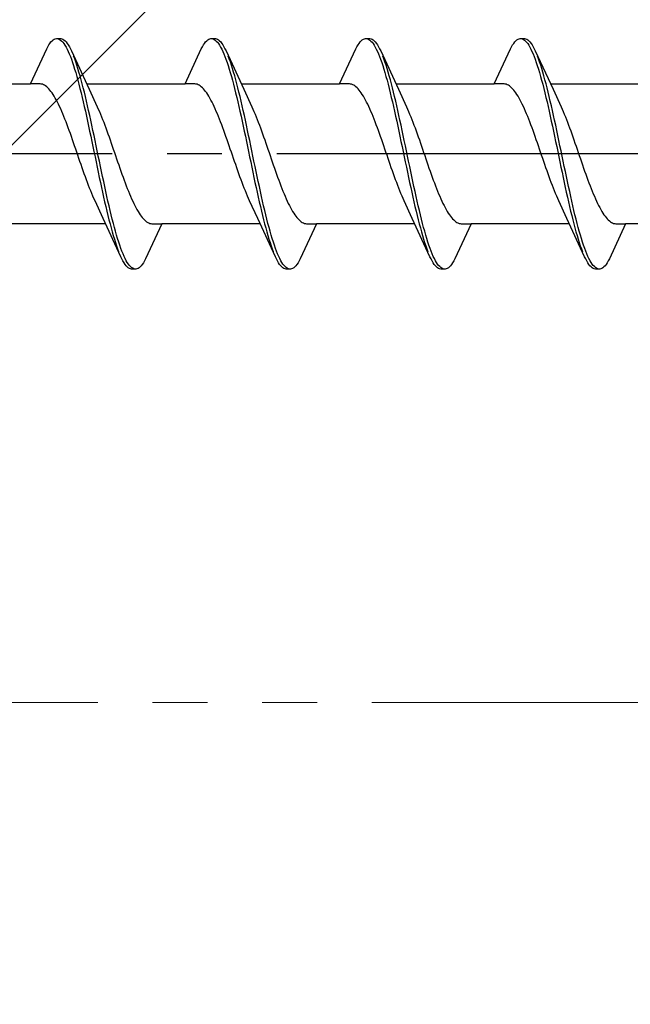
# Model space of a CAD drawing. Extents: x 105 to 1155, y 126 to 1689.
# Drawn here: x 673 to 684, y 1187 to 1205 of the extents above; entities that cross this region are included whole.
import ezdxf

# ---------------------------------------------------------------- set-up
doc = ezdxf.new("R2010")
doc.units = 0
doc.linetypes.add('YCENTER_1', pattern=[13, 10, -1, 1, -1])
doc.linetypes.add('YDIVIDE_1', pattern=[15, 10, -1, 1, -1, 1, -1])
for name, color, linetype, lineweight in [('YKK_12', 2, 'CONTINUOUS', 13), ('YKK_13', 4, 'CONTINUOUS', 30), ('YSS_K', 3, 'CONTINUOUS', 13)]:
    doc.layers.add(name, color=color, linetype=linetype, lineweight=lineweight)

msp = doc.modelspace()

# ---------------------------------------------------------------- linework, layer by layer
at = {"layer": 'YKK_12', "color": 1, "linetype": 'YDIVIDE_1', "true_color": 0xff0000}
msp.add_line((619.739, 1192.765), (783.143, 1192.765), dxfattribs=at)
at = {"layer": 'YKK_13', "linetype": 'ByBlock', "lineweight": -2, "ltscale": 3}
for p, q in [((673.905, 1204.824), (673.924, 1204.841)), ((673.924, 1204.841), (673.944, 1204.853)), ((673.944, 1204.853), (673.963, 1204.861)), ((673.963, 1204.861), (673.983, 1204.865)), ((673.983, 1204.865), (674.063, 1204.865)), ((674.022, 1204.86), (674.042, 1204.851)), ((674.042, 1204.851), (674.061, 1204.839)), ((674.061, 1204.839), (674.081, 1204.821)), ((674.063, 1204.865), (674.083, 1204.861)), ((674.083, 1204.861), (674.102, 1204.853)), ((674.102, 1204.853), (674.122, 1204.841)), ((674.122, 1204.841), (674.141, 1204.824)), ((676.725, 1204.824), (676.744, 1204.841)), ((676.744, 1204.841), (676.764, 1204.853)), ((676.764, 1204.853), (676.783, 1204.861)), ((676.783, 1204.861), (676.803, 1204.865)), ((676.803, 1204.865), (676.883, 1204.865)), ((676.842, 1204.86), (676.862, 1204.851)), ((676.862, 1204.851), (676.881, 1204.839)), ((676.881, 1204.839), (676.901, 1204.821)), ((676.883, 1204.865), (676.903, 1204.861)), ((676.903, 1204.861), (676.922, 1204.853)), ((676.922, 1204.853), (676.942, 1204.841)), ((676.942, 1204.841), (676.961, 1204.824)), ((679.545, 1204.824), (679.564, 1204.841)), ((679.564, 1204.841), (679.584, 1204.853)), ((679.584, 1204.853), (679.603, 1204.861)), ((679.603, 1204.861), (679.623, 1204.865)), ((679.623, 1204.865), (679.703, 1204.865)), ((679.662, 1204.86), (679.682, 1204.851)), ((679.682, 1204.851), (679.701, 1204.839)), ((679.701, 1204.839), (679.721, 1204.821)), ((679.703, 1204.865), (679.723, 1204.861)), ((679.723, 1204.861), (679.742, 1204.853)), ((679.742, 1204.853), (679.762, 1204.841)), ((679.762, 1204.841), (679.781, 1204.824)), ((682.365, 1204.824), (682.384, 1204.841)), ((682.384, 1204.841), (682.404, 1204.853)), ((682.404, 1204.853), (682.423, 1204.861)), ((682.423, 1204.861), (682.443, 1204.865)), ((682.443, 1204.865), (682.523, 1204.865)), ((682.482, 1204.86), (682.502, 1204.851)), ((682.502, 1204.851), (682.521, 1204.839)), ((682.521, 1204.839), (682.541, 1204.821)), ((682.523, 1204.865), (682.543, 1204.861)), ((682.543, 1204.861), (682.562, 1204.853)), ((682.562, 1204.853), (682.582, 1204.841)), ((682.582, 1204.841), (682.601, 1204.824)), ((673.51, 1204.04), (673.807, 1204.68)), ((673.807, 1204.68), (673.826, 1204.717)), ((673.826, 1204.717), (673.846, 1204.75)), ((673.846, 1204.75), (673.866, 1204.779)), ((673.866, 1204.779), (673.885, 1204.804)), ((673.885, 1204.804), (673.905, 1204.824)), ((674.081, 1204.821), (674.101, 1204.8)), ((674.101, 1204.8), (674.12, 1204.775)), ((674.12, 1204.775), (674.14, 1204.745)), ((674.14, 1204.745), (674.159, 1204.712)), ((674.141, 1204.824), (674.161, 1204.804)), ((674.159, 1204.712), (674.179, 1204.675)), ((674.161, 1204.804), (674.181, 1204.779)), ((674.179, 1204.675), (674.198, 1204.633)), ((674.181, 1204.779), (674.2, 1204.75)), ((674.2, 1204.75), (674.22, 1204.717)), ((674.22, 1204.717), (674.239, 1204.68)), ((674.239, 1204.68), (674.259, 1204.64)), ((676.33, 1204.04), (676.627, 1204.68)), ((676.627, 1204.68), (676.646, 1204.717)), ((676.646, 1204.717), (676.666, 1204.75)), ((676.666, 1204.75), (676.686, 1204.779)), ((676.686, 1204.779), (676.705, 1204.804)), ((676.705, 1204.804), (676.725, 1204.824)), ((676.901, 1204.821), (676.921, 1204.8)), ((676.921, 1204.8), (676.94, 1204.775)), ((676.94, 1204.775), (676.96, 1204.745)), ((676.96, 1204.745), (676.979, 1204.712)), ((676.961, 1204.824), (676.981, 1204.804)), ((676.979, 1204.712), (676.999, 1204.675)), ((676.981, 1204.804), (677.001, 1204.779)), ((676.999, 1204.675), (677.018, 1204.633)), ((677.001, 1204.779), (677.02, 1204.75)), ((677.02, 1204.75), (677.04, 1204.717)), ((677.04, 1204.717), (677.059, 1204.68)), ((677.059, 1204.68), (677.079, 1204.64)), ((679.15, 1204.04), (679.447, 1204.68)), ((679.447, 1204.68), (679.466, 1204.717)), ((679.466, 1204.717), (679.486, 1204.75)), ((679.486, 1204.75), (679.506, 1204.779)), ((679.506, 1204.779), (679.525, 1204.804)), ((679.525, 1204.804), (679.545, 1204.824)), ((679.721, 1204.821), (679.741, 1204.8)), ((679.741, 1204.8), (679.76, 1204.775)), ((679.76, 1204.775), (679.78, 1204.745)), ((679.78, 1204.745), (679.799, 1204.712)), ((679.781, 1204.824), (679.801, 1204.804)), ((679.799, 1204.712), (679.819, 1204.675)), ((679.801, 1204.804), (679.821, 1204.779)), ((679.819, 1204.675), (679.838, 1204.633)), ((679.821, 1204.779), (679.84, 1204.75)), ((679.84, 1204.75), (679.86, 1204.717)), ((679.86, 1204.717), (679.879, 1204.68)), ((679.879, 1204.68), (679.899, 1204.64)), ((681.97, 1204.04), (682.267, 1204.68)), ((682.267, 1204.68), (682.286, 1204.717)), ((682.286, 1204.717), (682.306, 1204.75)), ((682.306, 1204.75), (682.326, 1204.779)), ((682.326, 1204.779), (682.345, 1204.804)), ((682.345, 1204.804), (682.365, 1204.824)), ((682.541, 1204.821), (682.561, 1204.8)), ((682.561, 1204.8), (682.58, 1204.775)), ((682.58, 1204.775), (682.6, 1204.745)), ((682.6, 1204.745), (682.619, 1204.712)), ((682.601, 1204.824), (682.621, 1204.804)), ((682.619, 1204.712), (682.639, 1204.675)), ((682.621, 1204.804), (682.641, 1204.779)), ((682.639, 1204.675), (682.658, 1204.633)), ((682.641, 1204.779), (682.66, 1204.75)), ((682.66, 1204.75), (682.68, 1204.717)), ((682.68, 1204.717), (682.699, 1204.68)), ((682.699, 1204.68), (682.719, 1204.64)), ((674.198, 1204.633), (674.218, 1204.588)), ((674.218, 1204.588), (674.238, 1204.54)), ((674.238, 1204.54), (674.257, 1204.488)), ((674.257, 1204.488), (674.277, 1204.432)), ((674.259, 1204.64), (674.582, 1203.941)), ((674.318, 1204.496), (674.298, 1204.547)), ((674.337, 1204.441), (674.318, 1204.496)), ((677.018, 1204.633), (677.038, 1204.588)), ((677.038, 1204.588), (677.058, 1204.54)), ((677.058, 1204.54), (677.077, 1204.488)), ((677.077, 1204.488), (677.097, 1204.432)), ((677.079, 1204.64), (677.402, 1203.941)), ((677.138, 1204.496), (677.118, 1204.547)), ((677.157, 1204.441), (677.138, 1204.496)), ((679.838, 1204.633), (679.858, 1204.588)), ((679.858, 1204.588), (679.878, 1204.54)), ((679.878, 1204.54), (679.897, 1204.488)), ((679.897, 1204.488), (679.917, 1204.432)), ((679.899, 1204.64), (680.222, 1203.941)), ((679.958, 1204.496), (679.938, 1204.547)), ((679.977, 1204.441), (679.958, 1204.496)), ((682.658, 1204.633), (682.678, 1204.588)), ((682.678, 1204.588), (682.698, 1204.54)), ((682.698, 1204.54), (682.717, 1204.488)), ((682.717, 1204.488), (682.737, 1204.432)), ((682.719, 1204.64), (683.042, 1203.941)), ((682.778, 1204.496), (682.758, 1204.547)), ((682.797, 1204.441), (682.778, 1204.496)), ((674.277, 1204.432), (674.296, 1204.373)), ((674.296, 1204.373), (674.316, 1204.311)), ((674.316, 1204.311), (674.336, 1204.245)), ((674.357, 1204.382), (674.337, 1204.441)), ((674.376, 1204.32), (674.357, 1204.382)), ((674.396, 1204.255), (674.376, 1204.32)), ((677.097, 1204.432), (677.116, 1204.373)), ((677.116, 1204.373), (677.136, 1204.311)), ((677.136, 1204.311), (677.156, 1204.245)), ((677.177, 1204.382), (677.157, 1204.441)), ((677.196, 1204.32), (677.177, 1204.382)), ((677.216, 1204.255), (677.196, 1204.32)), ((679.917, 1204.432), (679.936, 1204.373)), ((679.936, 1204.373), (679.956, 1204.311)), ((679.956, 1204.311), (679.976, 1204.245)), ((679.997, 1204.382), (679.977, 1204.441)), ((680.016, 1204.32), (679.997, 1204.382)), ((680.036, 1204.255), (680.016, 1204.32)), ((682.737, 1204.432), (682.756, 1204.373)), ((682.756, 1204.373), (682.776, 1204.311)), ((682.776, 1204.311), (682.796, 1204.245)), ((682.817, 1204.382), (682.797, 1204.441)), ((682.836, 1204.32), (682.817, 1204.382)), ((682.856, 1204.255), (682.836, 1204.32)), ((674.336, 1204.245), (674.355, 1204.177)), ((674.355, 1204.177), (674.375, 1204.106)), ((674.416, 1204.187), (674.396, 1204.255)), ((674.435, 1204.117), (674.416, 1204.187)), ((674.455, 1204.043), (674.435, 1204.117)), ((677.156, 1204.245), (677.175, 1204.177)), ((677.175, 1204.177), (677.195, 1204.106)), ((677.236, 1204.187), (677.216, 1204.255)), ((677.255, 1204.117), (677.236, 1204.187)), ((677.275, 1204.043), (677.255, 1204.117)), ((679.976, 1204.245), (679.995, 1204.177)), ((679.995, 1204.177), (680.015, 1204.106)), ((680.056, 1204.187), (680.036, 1204.255)), ((680.075, 1204.117), (680.056, 1204.187)), ((680.095, 1204.043), (680.075, 1204.117)), ((682.796, 1204.245), (682.815, 1204.177)), ((682.815, 1204.177), (682.835, 1204.106)), ((682.876, 1204.187), (682.856, 1204.255)), ((682.895, 1204.117), (682.876, 1204.187)), ((682.915, 1204.043), (682.895, 1204.117)), ((671.716, 1204.04), (673.51, 1204.04)), ((673.689, 1204.04), (673.51, 1204.04)), ((673.709, 1204.037), (673.689, 1204.04)), ((673.729, 1204.032), (673.709, 1204.037)), ((673.748, 1204.025), (673.729, 1204.032)), ((673.768, 1204.015), (673.748, 1204.025)), ((673.787, 1204.002), (673.768, 1204.015)), ((673.807, 1203.987), (673.787, 1204.002)), ((673.827, 1203.969), (673.807, 1203.987)), ((673.846, 1203.949), (673.827, 1203.969)), ((673.866, 1203.927), (673.846, 1203.949)), ((674.375, 1204.106), (674.394, 1204.032)), ((674.394, 1204.032), (674.414, 1203.955)), ((674.414, 1203.955), (674.433, 1203.877)), ((674.474, 1203.967), (674.455, 1204.043)), ((674.494, 1203.889), (674.474, 1203.967)), ((674.536, 1204.04), (676.33, 1204.04)), ((674.582, 1203.941), (674.729, 1203.624)), ((676.509, 1204.04), (676.33, 1204.04)), ((676.529, 1204.037), (676.509, 1204.04)), ((676.549, 1204.032), (676.529, 1204.037)), ((676.568, 1204.025), (676.549, 1204.032)), ((676.588, 1204.015), (676.568, 1204.025)), ((676.607, 1204.002), (676.588, 1204.015)), ((676.627, 1203.987), (676.607, 1204.002)), ((676.647, 1203.969), (676.627, 1203.987)), ((676.666, 1203.949), (676.647, 1203.969)), ((676.686, 1203.927), (676.666, 1203.949)), ((677.195, 1204.106), (677.214, 1204.032)), ((677.214, 1204.032), (677.234, 1203.955)), ((677.234, 1203.955), (677.253, 1203.877)), ((677.294, 1203.967), (677.275, 1204.043)), ((677.314, 1203.889), (677.294, 1203.967)), ((677.356, 1204.04), (679.15, 1204.04)), ((677.402, 1203.941), (677.549, 1203.624)), ((679.329, 1204.04), (679.15, 1204.04)), ((679.349, 1204.037), (679.329, 1204.04)), ((679.369, 1204.032), (679.349, 1204.037)), ((679.388, 1204.025), (679.369, 1204.032)), ((679.408, 1204.015), (679.388, 1204.025)), ((679.427, 1204.002), (679.408, 1204.015)), ((679.447, 1203.987), (679.427, 1204.002)), ((679.467, 1203.969), (679.447, 1203.987)), ((679.486, 1203.949), (679.467, 1203.969)), ((679.506, 1203.927), (679.486, 1203.949)), ((680.015, 1204.106), (680.034, 1204.032)), ((680.034, 1204.032), (680.054, 1203.955)), ((680.054, 1203.955), (680.073, 1203.877)), ((680.114, 1203.967), (680.095, 1204.043)), ((680.134, 1203.889), (680.114, 1203.967)), ((680.176, 1204.04), (681.97, 1204.04)), ((680.222, 1203.941), (680.369, 1203.624)), ((682.149, 1204.04), (681.97, 1204.04)), ((682.169, 1204.037), (682.149, 1204.04)), ((682.189, 1204.032), (682.169, 1204.037)), ((682.208, 1204.025), (682.189, 1204.032)), ((682.228, 1204.015), (682.208, 1204.025)), ((682.247, 1204.002), (682.228, 1204.015)), ((682.267, 1203.987), (682.247, 1204.002)), ((682.287, 1203.969), (682.267, 1203.987)), ((682.306, 1203.949), (682.287, 1203.969)), ((682.326, 1203.927), (682.306, 1203.949)), ((682.835, 1204.106), (682.854, 1204.032)), ((682.854, 1204.032), (682.874, 1203.955)), ((682.874, 1203.955), (682.893, 1203.877)), ((682.934, 1203.967), (682.915, 1204.043)), ((682.954, 1203.889), (682.934, 1203.967)), ((682.996, 1204.04), (684.79, 1204.04)), ((683.042, 1203.941), (683.189, 1203.624)), ((673.885, 1203.902), (673.866, 1203.927)), ((673.905, 1203.875), (673.885, 1203.902)), ((673.924, 1203.846), (673.905, 1203.875)), ((673.944, 1203.814), (673.924, 1203.846)), ((673.964, 1203.781), (673.944, 1203.814)), ((673.983, 1203.745), (673.964, 1203.781)), ((674.433, 1203.877), (674.453, 1203.795)), ((674.453, 1203.795), (674.473, 1203.712)), ((674.513, 1203.808), (674.494, 1203.889)), ((674.533, 1203.725), (674.513, 1203.808)), ((676.705, 1203.902), (676.686, 1203.927)), ((676.725, 1203.875), (676.705, 1203.902)), ((676.744, 1203.846), (676.725, 1203.875)), ((676.764, 1203.814), (676.744, 1203.846)), ((676.784, 1203.781), (676.764, 1203.814)), ((676.803, 1203.745), (676.784, 1203.781)), ((677.253, 1203.877), (677.273, 1203.795)), ((677.273, 1203.795), (677.293, 1203.712)), ((677.333, 1203.808), (677.314, 1203.889)), ((677.353, 1203.725), (677.333, 1203.808)), ((679.525, 1203.902), (679.506, 1203.927)), ((679.545, 1203.875), (679.525, 1203.902)), ((679.564, 1203.846), (679.545, 1203.875)), ((679.584, 1203.814), (679.564, 1203.846)), ((679.604, 1203.781), (679.584, 1203.814)), ((679.623, 1203.745), (679.604, 1203.781)), ((680.073, 1203.877), (680.093, 1203.795)), ((680.093, 1203.795), (680.113, 1203.712)), ((680.153, 1203.808), (680.134, 1203.889)), ((680.173, 1203.725), (680.153, 1203.808)), ((682.345, 1203.902), (682.326, 1203.927)), ((682.365, 1203.875), (682.345, 1203.902)), ((682.384, 1203.846), (682.365, 1203.875)), ((682.404, 1203.814), (682.384, 1203.846)), ((682.424, 1203.781), (682.404, 1203.814)), ((682.443, 1203.745), (682.424, 1203.781)), ((682.893, 1203.877), (682.913, 1203.795)), ((682.913, 1203.795), (682.933, 1203.712)), ((682.973, 1203.808), (682.954, 1203.889)), ((682.993, 1203.725), (682.973, 1203.808)), ((674.003, 1203.708), (673.983, 1203.745)), ((674.022, 1203.668), (674.003, 1203.708)), ((674.042, 1203.627), (674.022, 1203.668)), ((674.062, 1203.584), (674.042, 1203.627)), ((674.081, 1203.539), (674.062, 1203.584)), ((674.473, 1203.712), (674.492, 1203.627)), ((674.492, 1203.627), (674.512, 1203.54)), ((674.553, 1203.64), (674.533, 1203.725)), ((674.572, 1203.554), (674.553, 1203.64)), ((674.729, 1203.624), (674.748, 1203.58)), ((674.748, 1203.58), (674.768, 1203.536)), ((676.823, 1203.708), (676.803, 1203.745)), ((676.842, 1203.668), (676.823, 1203.708)), ((676.862, 1203.627), (676.842, 1203.668)), ((676.882, 1203.584), (676.862, 1203.627)), ((676.901, 1203.539), (676.882, 1203.584)), ((677.293, 1203.712), (677.312, 1203.627)), ((677.312, 1203.627), (677.332, 1203.54)), ((677.373, 1203.64), (677.353, 1203.725)), ((677.392, 1203.554), (677.373, 1203.64)), ((677.549, 1203.624), (677.568, 1203.58)), ((677.568, 1203.58), (677.588, 1203.536)), ((679.643, 1203.708), (679.623, 1203.745)), ((679.662, 1203.668), (679.643, 1203.708)), ((679.682, 1203.627), (679.662, 1203.668)), ((679.702, 1203.584), (679.682, 1203.627)), ((679.721, 1203.539), (679.702, 1203.584)), ((680.113, 1203.712), (680.132, 1203.627)), ((680.132, 1203.627), (680.152, 1203.54)), ((680.193, 1203.64), (680.173, 1203.725)), ((680.212, 1203.554), (680.193, 1203.64)), ((680.369, 1203.624), (680.388, 1203.58)), ((680.388, 1203.58), (680.408, 1203.536)), ((682.463, 1203.708), (682.443, 1203.745)), ((682.482, 1203.668), (682.463, 1203.708)), ((682.502, 1203.627), (682.482, 1203.668)), ((682.522, 1203.584), (682.502, 1203.627)), ((682.541, 1203.539), (682.522, 1203.584)), ((682.933, 1203.712), (682.952, 1203.627)), ((682.952, 1203.627), (682.972, 1203.54)), ((683.013, 1203.64), (682.993, 1203.725)), ((683.032, 1203.554), (683.013, 1203.64)), ((683.189, 1203.624), (683.208, 1203.58)), ((683.208, 1203.58), (683.228, 1203.536)), ((674.101, 1203.493), (674.081, 1203.539)), ((674.12, 1203.445), (674.101, 1203.493)), ((674.14, 1203.396), (674.12, 1203.445)), ((674.159, 1203.346), (674.14, 1203.396)), ((674.512, 1203.54), (674.531, 1203.452)), ((674.531, 1203.452), (674.551, 1203.362)), ((674.592, 1203.466), (674.572, 1203.554)), ((674.611, 1203.376), (674.592, 1203.466)), ((674.768, 1203.536), (674.787, 1203.489)), ((674.787, 1203.489), (674.807, 1203.442)), ((674.807, 1203.442), (674.827, 1203.392)), ((676.921, 1203.493), (676.901, 1203.539)), ((676.94, 1203.445), (676.921, 1203.493)), ((676.96, 1203.396), (676.94, 1203.445)), ((676.979, 1203.346), (676.96, 1203.396)), ((677.332, 1203.54), (677.351, 1203.452)), ((677.351, 1203.452), (677.371, 1203.362)), ((677.412, 1203.466), (677.392, 1203.554)), ((677.431, 1203.376), (677.412, 1203.466)), ((677.588, 1203.536), (677.607, 1203.489)), ((677.607, 1203.489), (677.627, 1203.442)), ((677.627, 1203.442), (677.647, 1203.392)), ((679.741, 1203.493), (679.721, 1203.539)), ((679.76, 1203.445), (679.741, 1203.493)), ((679.78, 1203.396), (679.76, 1203.445)), ((679.799, 1203.346), (679.78, 1203.396)), ((680.152, 1203.54), (680.171, 1203.452)), ((680.171, 1203.452), (680.191, 1203.362)), ((680.232, 1203.466), (680.212, 1203.554)), ((680.251, 1203.376), (680.232, 1203.466)), ((680.408, 1203.536), (680.427, 1203.489)), ((680.427, 1203.489), (680.447, 1203.442)), ((680.447, 1203.442), (680.467, 1203.392)), ((682.561, 1203.493), (682.541, 1203.539)), ((682.58, 1203.445), (682.561, 1203.493)), ((682.6, 1203.396), (682.58, 1203.445)), ((682.619, 1203.346), (682.6, 1203.396)), ((682.972, 1203.54), (682.991, 1203.452)), ((682.991, 1203.452), (683.011, 1203.362)), ((683.052, 1203.466), (683.032, 1203.554)), ((683.071, 1203.376), (683.052, 1203.466)), ((683.228, 1203.536), (683.247, 1203.489)), ((683.247, 1203.489), (683.267, 1203.442)), ((683.267, 1203.442), (683.287, 1203.392)), ((674.179, 1203.294), (674.159, 1203.346)), ((674.199, 1203.242), (674.179, 1203.294)), ((674.218, 1203.188), (674.199, 1203.242)), ((674.551, 1203.362), (674.571, 1203.271)), ((674.571, 1203.271), (674.59, 1203.179)), ((674.631, 1203.285), (674.611, 1203.376)), ((674.651, 1203.193), (674.631, 1203.285)), ((674.827, 1203.392), (674.846, 1203.342)), ((674.846, 1203.342), (674.866, 1203.29)), ((674.866, 1203.29), (674.885, 1203.238)), ((674.885, 1203.238), (674.905, 1203.184)), ((676.999, 1203.294), (676.979, 1203.346)), ((677.019, 1203.242), (676.999, 1203.294)), ((677.038, 1203.188), (677.019, 1203.242)), ((677.371, 1203.362), (677.391, 1203.271)), ((677.391, 1203.271), (677.41, 1203.179)), ((677.451, 1203.285), (677.431, 1203.376)), ((677.471, 1203.193), (677.451, 1203.285)), ((677.647, 1203.392), (677.666, 1203.342)), ((677.666, 1203.342), (677.686, 1203.29)), ((677.686, 1203.29), (677.705, 1203.238)), ((677.705, 1203.238), (677.725, 1203.184)), ((679.819, 1203.294), (679.799, 1203.346)), ((679.839, 1203.242), (679.819, 1203.294)), ((679.858, 1203.188), (679.839, 1203.242)), ((680.191, 1203.362), (680.211, 1203.271)), ((680.211, 1203.271), (680.23, 1203.179)), ((680.271, 1203.285), (680.251, 1203.376)), ((680.291, 1203.193), (680.271, 1203.285)), ((680.467, 1203.392), (680.486, 1203.342)), ((680.486, 1203.342), (680.506, 1203.29)), ((680.506, 1203.29), (680.525, 1203.238)), ((680.525, 1203.238), (680.545, 1203.184)), ((682.639, 1203.294), (682.619, 1203.346)), ((682.659, 1203.242), (682.639, 1203.294)), ((682.678, 1203.188), (682.659, 1203.242)), ((683.011, 1203.362), (683.031, 1203.271)), ((683.031, 1203.271), (683.05, 1203.179)), ((683.091, 1203.285), (683.071, 1203.376)), ((683.111, 1203.193), (683.091, 1203.285)), ((683.287, 1203.392), (683.306, 1203.342)), ((683.306, 1203.342), (683.326, 1203.29)), ((683.326, 1203.29), (683.345, 1203.238)), ((683.345, 1203.238), (683.365, 1203.184)), ((674.238, 1203.134), (674.218, 1203.188)), ((674.257, 1203.079), (674.238, 1203.134)), ((674.277, 1203.023), (674.257, 1203.079)), ((674.59, 1203.179), (674.61, 1203.087)), ((674.61, 1203.087), (674.629, 1202.993)), ((674.67, 1203.101), (674.651, 1203.193)), ((674.69, 1203.007), (674.67, 1203.101)), ((674.905, 1203.184), (674.924, 1203.13)), ((674.924, 1203.13), (674.944, 1203.074)), ((674.944, 1203.074), (674.964, 1203.019)), ((677.058, 1203.134), (677.038, 1203.188)), ((677.077, 1203.079), (677.058, 1203.134)), ((677.097, 1203.023), (677.077, 1203.079)), ((677.41, 1203.179), (677.43, 1203.087)), ((677.43, 1203.087), (677.449, 1202.993)), ((677.49, 1203.101), (677.471, 1203.193)), ((677.51, 1203.007), (677.49, 1203.101)), ((677.725, 1203.184), (677.744, 1203.13)), ((677.744, 1203.13), (677.764, 1203.074)), ((677.764, 1203.074), (677.784, 1203.019)), ((679.878, 1203.134), (679.858, 1203.188)), ((679.897, 1203.079), (679.878, 1203.134)), ((679.917, 1203.023), (679.897, 1203.079)), ((680.23, 1203.179), (680.25, 1203.087)), ((680.25, 1203.087), (680.269, 1202.993)), ((680.31, 1203.101), (680.291, 1203.193)), ((680.33, 1203.007), (680.31, 1203.101)), ((680.545, 1203.184), (680.564, 1203.13)), ((680.564, 1203.13), (680.584, 1203.074)), ((680.584, 1203.074), (680.604, 1203.019)), ((682.698, 1203.134), (682.678, 1203.188)), ((682.717, 1203.079), (682.698, 1203.134)), ((682.737, 1203.023), (682.717, 1203.079)), ((683.05, 1203.179), (683.07, 1203.087)), ((683.07, 1203.087), (683.089, 1202.993)), ((683.13, 1203.101), (683.111, 1203.193)), ((683.15, 1203.007), (683.13, 1203.101)), ((683.365, 1203.184), (683.384, 1203.13)), ((683.384, 1203.13), (683.404, 1203.074)), ((683.404, 1203.074), (683.424, 1203.019)), ((674.297, 1202.967), (674.277, 1203.023)), ((674.316, 1202.91), (674.297, 1202.967)), ((674.336, 1202.853), (674.316, 1202.91)), ((674.629, 1202.993), (674.649, 1202.899)), ((674.649, 1202.899), (674.668, 1202.805)), ((674.709, 1202.914), (674.69, 1203.007)), ((674.729, 1202.819), (674.709, 1202.914)), ((674.964, 1203.019), (674.983, 1202.962)), ((674.983, 1202.962), (675.003, 1202.906)), ((675.003, 1202.906), (675.022, 1202.849)), ((677.117, 1202.967), (677.097, 1203.023)), ((677.136, 1202.91), (677.117, 1202.967)), ((677.156, 1202.853), (677.136, 1202.91)), ((677.449, 1202.993), (677.469, 1202.899)), ((677.469, 1202.899), (677.488, 1202.805)), ((677.529, 1202.914), (677.51, 1203.007)), ((677.549, 1202.819), (677.529, 1202.914)), ((677.784, 1203.019), (677.803, 1202.962)), ((677.803, 1202.962), (677.823, 1202.906)), ((677.823, 1202.906), (677.842, 1202.849)), ((679.937, 1202.967), (679.917, 1203.023)), ((679.956, 1202.91), (679.937, 1202.967)), ((679.976, 1202.853), (679.956, 1202.91)), ((680.269, 1202.993), (680.289, 1202.899)), ((680.289, 1202.899), (680.308, 1202.805)), ((680.349, 1202.914), (680.33, 1203.007)), ((680.369, 1202.819), (680.349, 1202.914)), ((680.604, 1203.019), (680.623, 1202.962)), ((680.623, 1202.962), (680.643, 1202.906)), ((680.643, 1202.906), (680.662, 1202.849)), ((682.757, 1202.967), (682.737, 1203.023)), ((682.776, 1202.91), (682.757, 1202.967)), ((682.796, 1202.853), (682.776, 1202.91)), ((683.089, 1202.993), (683.109, 1202.899)), ((683.109, 1202.899), (683.128, 1202.805)), ((683.169, 1202.914), (683.15, 1203.007)), ((683.189, 1202.819), (683.169, 1202.914)), ((683.424, 1203.019), (683.443, 1202.962)), ((683.443, 1202.962), (683.463, 1202.906)), ((683.463, 1202.906), (683.482, 1202.849)), ((674.355, 1202.796), (674.336, 1202.853)), ((674.375, 1202.739), (674.355, 1202.796)), ((674.394, 1202.682), (674.375, 1202.739)), ((674.414, 1202.625), (674.394, 1202.682)), ((674.668, 1202.805), (674.688, 1202.711)), ((674.688, 1202.711), (674.708, 1202.617)), ((674.748, 1202.725), (674.729, 1202.819)), ((674.768, 1202.631), (674.748, 1202.725)), ((675.022, 1202.849), (675.042, 1202.791)), ((675.042, 1202.791), (675.062, 1202.734)), ((675.062, 1202.734), (675.081, 1202.677)), ((675.081, 1202.677), (675.101, 1202.62)), ((677.175, 1202.796), (677.156, 1202.853)), ((677.195, 1202.739), (677.175, 1202.796)), ((677.214, 1202.682), (677.195, 1202.739)), ((677.234, 1202.625), (677.214, 1202.682)), ((677.488, 1202.805), (677.508, 1202.711)), ((677.508, 1202.711), (677.528, 1202.617)), ((677.568, 1202.725), (677.549, 1202.819)), ((677.588, 1202.631), (677.568, 1202.725)), ((677.842, 1202.849), (677.862, 1202.791)), ((677.862, 1202.791), (677.882, 1202.734)), ((677.882, 1202.734), (677.901, 1202.677)), ((677.901, 1202.677), (677.921, 1202.62)), ((679.995, 1202.796), (679.976, 1202.853)), ((680.015, 1202.739), (679.995, 1202.796)), ((680.034, 1202.682), (680.015, 1202.739)), ((680.054, 1202.625), (680.034, 1202.682)), ((680.308, 1202.805), (680.328, 1202.711)), ((680.328, 1202.711), (680.348, 1202.617)), ((680.388, 1202.725), (680.369, 1202.819)), ((680.408, 1202.631), (680.388, 1202.725)), ((680.662, 1202.849), (680.682, 1202.791)), ((680.682, 1202.791), (680.702, 1202.734)), ((680.702, 1202.734), (680.721, 1202.677)), ((680.721, 1202.677), (680.741, 1202.62)), ((682.815, 1202.796), (682.796, 1202.853)), ((682.835, 1202.739), (682.815, 1202.796)), ((682.854, 1202.682), (682.835, 1202.739)), ((682.874, 1202.625), (682.854, 1202.682)), ((683.128, 1202.805), (683.148, 1202.711)), ((683.148, 1202.711), (683.168, 1202.617)), ((683.208, 1202.725), (683.189, 1202.819)), ((683.228, 1202.631), (683.208, 1202.725)), ((683.482, 1202.849), (683.502, 1202.791)), ((683.502, 1202.791), (683.522, 1202.734)), ((683.522, 1202.734), (683.541, 1202.677)), ((683.541, 1202.677), (683.561, 1202.62)), ((674.434, 1202.568), (674.414, 1202.625)), ((674.453, 1202.512), (674.434, 1202.568)), ((674.473, 1202.456), (674.453, 1202.512)), ((674.708, 1202.617), (674.727, 1202.523)), ((674.727, 1202.523), (674.747, 1202.43)), ((674.788, 1202.537), (674.768, 1202.631)), ((674.807, 1202.444), (674.788, 1202.537)), ((675.101, 1202.62), (675.12, 1202.563)), ((675.12, 1202.563), (675.14, 1202.507)), ((675.14, 1202.507), (675.159, 1202.451)), ((677.254, 1202.568), (677.234, 1202.625)), ((677.273, 1202.512), (677.254, 1202.568)), ((677.293, 1202.456), (677.273, 1202.512)), ((677.528, 1202.617), (677.547, 1202.523)), ((677.547, 1202.523), (677.567, 1202.43)), ((677.608, 1202.537), (677.588, 1202.631)), ((677.627, 1202.444), (677.608, 1202.537)), ((677.921, 1202.62), (677.94, 1202.563)), ((677.94, 1202.563), (677.96, 1202.507)), ((677.96, 1202.507), (677.979, 1202.451)), ((680.074, 1202.568), (680.054, 1202.625)), ((680.093, 1202.512), (680.074, 1202.568)), ((680.113, 1202.456), (680.093, 1202.512)), ((680.348, 1202.617), (680.367, 1202.523)), ((680.367, 1202.523), (680.387, 1202.43)), ((680.428, 1202.537), (680.408, 1202.631)), ((680.447, 1202.444), (680.428, 1202.537)), ((680.741, 1202.62), (680.76, 1202.563)), ((680.76, 1202.563), (680.78, 1202.507)), ((680.78, 1202.507), (680.799, 1202.451)), ((682.894, 1202.568), (682.874, 1202.625)), ((682.913, 1202.512), (682.894, 1202.568)), ((682.933, 1202.456), (682.913, 1202.512)), ((683.168, 1202.617), (683.187, 1202.523)), ((683.187, 1202.523), (683.207, 1202.43)), ((683.248, 1202.537), (683.228, 1202.631)), ((683.267, 1202.444), (683.248, 1202.537)), ((683.561, 1202.62), (683.58, 1202.563)), ((683.58, 1202.563), (683.6, 1202.507)), ((683.6, 1202.507), (683.619, 1202.451)), ((674.492, 1202.401), (674.473, 1202.456)), ((674.512, 1202.346), (674.492, 1202.401)), ((674.532, 1202.293), (674.512, 1202.346)), ((674.747, 1202.43), (674.766, 1202.337)), ((674.766, 1202.337), (674.786, 1202.245)), ((674.827, 1202.351), (674.807, 1202.444)), ((674.846, 1202.259), (674.827, 1202.351)), ((675.159, 1202.451), (675.179, 1202.396)), ((675.179, 1202.396), (675.199, 1202.342)), ((675.199, 1202.342), (675.218, 1202.288)), ((677.312, 1202.401), (677.293, 1202.456)), ((677.332, 1202.346), (677.312, 1202.401)), ((677.352, 1202.293), (677.332, 1202.346)), ((677.567, 1202.43), (677.586, 1202.337)), ((677.586, 1202.337), (677.606, 1202.245)), ((677.647, 1202.351), (677.627, 1202.444)), ((677.666, 1202.259), (677.647, 1202.351)), ((677.979, 1202.451), (677.999, 1202.396)), ((677.999, 1202.396), (678.019, 1202.342)), ((678.019, 1202.342), (678.038, 1202.288)), ((680.132, 1202.401), (680.113, 1202.456)), ((680.152, 1202.346), (680.132, 1202.401)), ((680.172, 1202.293), (680.152, 1202.346)), ((680.387, 1202.43), (680.406, 1202.337)), ((680.406, 1202.337), (680.426, 1202.245)), ((680.467, 1202.351), (680.447, 1202.444)), ((680.486, 1202.259), (680.467, 1202.351)), ((680.799, 1202.451), (680.819, 1202.396)), ((680.819, 1202.396), (680.839, 1202.342)), ((680.839, 1202.342), (680.858, 1202.288)), ((682.952, 1202.401), (682.933, 1202.456)), ((682.972, 1202.346), (682.952, 1202.401)), ((682.992, 1202.293), (682.972, 1202.346)), ((683.207, 1202.43), (683.226, 1202.337)), ((683.226, 1202.337), (683.246, 1202.245)), ((683.287, 1202.351), (683.267, 1202.444)), ((683.306, 1202.259), (683.287, 1202.351)), ((683.619, 1202.451), (683.639, 1202.396)), ((683.639, 1202.396), (683.659, 1202.342)), ((683.659, 1202.342), (683.678, 1202.288)), ((674.551, 1202.24), (674.532, 1202.293)), ((674.571, 1202.188), (674.551, 1202.24)), ((674.59, 1202.138), (674.571, 1202.188)), ((674.61, 1202.089), (674.59, 1202.138)), ((674.786, 1202.245), (674.806, 1202.154)), ((674.806, 1202.154), (674.825, 1202.065)), ((674.866, 1202.168), (674.846, 1202.259)), ((674.886, 1202.078), (674.866, 1202.168)), ((675.218, 1202.288), (675.238, 1202.236)), ((675.238, 1202.236), (675.257, 1202.184)), ((675.257, 1202.184), (675.277, 1202.134)), ((677.371, 1202.24), (677.352, 1202.293)), ((677.391, 1202.188), (677.371, 1202.24)), ((677.41, 1202.138), (677.391, 1202.188)), ((677.43, 1202.089), (677.41, 1202.138)), ((677.606, 1202.245), (677.626, 1202.154)), ((677.626, 1202.154), (677.645, 1202.065)), ((677.686, 1202.168), (677.666, 1202.259)), ((677.706, 1202.078), (677.686, 1202.168)), ((678.038, 1202.288), (678.058, 1202.236)), ((678.058, 1202.236), (678.077, 1202.184)), ((678.077, 1202.184), (678.097, 1202.134)), ((680.191, 1202.24), (680.172, 1202.293)), ((680.211, 1202.188), (680.191, 1202.24)), ((680.23, 1202.138), (680.211, 1202.188)), ((680.25, 1202.089), (680.23, 1202.138)), ((680.426, 1202.245), (680.446, 1202.154)), ((680.446, 1202.154), (680.465, 1202.065)), ((680.506, 1202.168), (680.486, 1202.259)), ((680.526, 1202.078), (680.506, 1202.168)), ((680.858, 1202.288), (680.878, 1202.236)), ((680.878, 1202.236), (680.897, 1202.184)), ((680.897, 1202.184), (680.917, 1202.134)), ((683.011, 1202.24), (682.992, 1202.293)), ((683.031, 1202.188), (683.011, 1202.24)), ((683.05, 1202.138), (683.031, 1202.188)), ((683.07, 1202.089), (683.05, 1202.138)), ((683.246, 1202.245), (683.266, 1202.154)), ((683.266, 1202.154), (683.285, 1202.065)), ((683.326, 1202.168), (683.306, 1202.259)), ((683.346, 1202.078), (683.326, 1202.168)), ((683.678, 1202.288), (683.698, 1202.236)), ((683.698, 1202.236), (683.717, 1202.184)), ((683.717, 1202.184), (683.737, 1202.134)), ((674.629, 1202.041), (674.61, 1202.089)), ((674.649, 1201.995), (674.629, 1202.041)), ((674.669, 1201.95), (674.649, 1201.995)), ((674.825, 1202.065), (674.845, 1201.977)), ((674.845, 1201.977), (674.864, 1201.89)), ((674.905, 1201.99), (674.886, 1202.078)), ((674.925, 1201.903), (674.905, 1201.99)), ((675.277, 1202.134), (675.297, 1202.085)), ((675.297, 1202.085), (675.316, 1202.037)), ((675.316, 1202.037), (675.336, 1201.991)), ((675.336, 1201.991), (675.355, 1201.946)), ((677.449, 1202.041), (677.43, 1202.089)), ((677.469, 1201.995), (677.449, 1202.041)), ((677.489, 1201.95), (677.469, 1201.995)), ((677.645, 1202.065), (677.665, 1201.977)), ((677.665, 1201.977), (677.684, 1201.89)), ((677.725, 1201.99), (677.706, 1202.078)), ((677.745, 1201.903), (677.725, 1201.99)), ((678.097, 1202.134), (678.117, 1202.085)), ((678.117, 1202.085), (678.136, 1202.037)), ((678.136, 1202.037), (678.156, 1201.991)), ((678.156, 1201.991), (678.175, 1201.946)), ((680.269, 1202.041), (680.25, 1202.089)), ((680.289, 1201.995), (680.269, 1202.041)), ((680.309, 1201.95), (680.289, 1201.995)), ((680.465, 1202.065), (680.485, 1201.977)), ((680.485, 1201.977), (680.504, 1201.89)), ((680.545, 1201.99), (680.526, 1202.078)), ((680.565, 1201.903), (680.545, 1201.99)), ((680.917, 1202.134), (680.937, 1202.085)), ((680.937, 1202.085), (680.956, 1202.037)), ((680.956, 1202.037), (680.976, 1201.991)), ((680.976, 1201.991), (680.995, 1201.946)), ((683.089, 1202.041), (683.07, 1202.089)), ((683.109, 1201.995), (683.089, 1202.041)), ((683.129, 1201.95), (683.109, 1201.995)), ((683.285, 1202.065), (683.305, 1201.977)), ((683.305, 1201.977), (683.324, 1201.89)), ((683.365, 1201.99), (683.346, 1202.078)), ((683.385, 1201.903), (683.365, 1201.99)), ((683.737, 1202.134), (683.757, 1202.085)), ((683.757, 1202.085), (683.776, 1202.037)), ((683.776, 1202.037), (683.796, 1201.991)), ((683.796, 1201.991), (683.815, 1201.946)), ((674.688, 1201.907), (674.669, 1201.95)), ((674.835, 1201.589), (674.688, 1201.907)), ((674.864, 1201.89), (674.884, 1201.805)), ((674.884, 1201.805), (674.903, 1201.722)), ((674.944, 1201.818), (674.925, 1201.903)), ((674.964, 1201.735), (674.944, 1201.818)), ((675.355, 1201.946), (675.375, 1201.903)), ((675.375, 1201.903), (675.394, 1201.862)), ((675.394, 1201.862), (675.414, 1201.822)), ((675.414, 1201.822), (675.434, 1201.785)), ((675.434, 1201.785), (675.453, 1201.749)), ((677.508, 1201.907), (677.489, 1201.95)), ((677.655, 1201.589), (677.508, 1201.907)), ((677.684, 1201.89), (677.704, 1201.805)), ((677.704, 1201.805), (677.723, 1201.722)), ((677.764, 1201.818), (677.745, 1201.903)), ((677.784, 1201.735), (677.764, 1201.818)), ((678.175, 1201.946), (678.195, 1201.903)), ((678.195, 1201.903), (678.214, 1201.862)), ((678.214, 1201.862), (678.234, 1201.822)), ((678.234, 1201.822), (678.254, 1201.785)), ((678.254, 1201.785), (678.273, 1201.749)), ((680.328, 1201.907), (680.309, 1201.95)), ((680.475, 1201.589), (680.328, 1201.907)), ((680.504, 1201.89), (680.524, 1201.805)), ((680.524, 1201.805), (680.543, 1201.722)), ((680.584, 1201.818), (680.565, 1201.903)), ((680.604, 1201.735), (680.584, 1201.818)), ((680.995, 1201.946), (681.015, 1201.903)), ((681.015, 1201.903), (681.034, 1201.862)), ((681.034, 1201.862), (681.054, 1201.822)), ((681.054, 1201.822), (681.074, 1201.785)), ((681.074, 1201.785), (681.093, 1201.749)), ((683.148, 1201.907), (683.129, 1201.95)), ((683.295, 1201.589), (683.148, 1201.907)), ((683.324, 1201.89), (683.344, 1201.805)), ((683.344, 1201.805), (683.363, 1201.722)), ((683.404, 1201.818), (683.385, 1201.903)), ((683.424, 1201.735), (683.404, 1201.818)), ((683.815, 1201.946), (683.835, 1201.903)), ((683.835, 1201.903), (683.854, 1201.862)), ((683.854, 1201.862), (683.874, 1201.822)), ((683.874, 1201.822), (683.894, 1201.785)), ((683.894, 1201.785), (683.913, 1201.749)), ((674.903, 1201.722), (674.923, 1201.642)), ((674.923, 1201.642), (674.943, 1201.563)), ((674.983, 1201.654), (674.964, 1201.735)), ((675.003, 1201.575), (674.983, 1201.654)), ((675.453, 1201.749), (675.473, 1201.716)), ((675.473, 1201.716), (675.492, 1201.684)), ((675.492, 1201.684), (675.512, 1201.655)), ((675.512, 1201.655), (675.532, 1201.628)), ((675.532, 1201.628), (675.551, 1201.603)), ((675.551, 1201.603), (675.571, 1201.581)), ((677.723, 1201.722), (677.743, 1201.642)), ((677.743, 1201.642), (677.763, 1201.563)), ((677.803, 1201.654), (677.784, 1201.735)), ((677.823, 1201.575), (677.803, 1201.654)), ((678.273, 1201.749), (678.293, 1201.716)), ((678.293, 1201.716), (678.312, 1201.684)), ((678.312, 1201.684), (678.332, 1201.655)), ((678.332, 1201.655), (678.352, 1201.628)), ((678.352, 1201.628), (678.371, 1201.603)), ((678.371, 1201.603), (678.391, 1201.581)), ((680.543, 1201.722), (680.563, 1201.642)), ((680.563, 1201.642), (680.583, 1201.563)), ((680.623, 1201.654), (680.604, 1201.735)), ((680.643, 1201.575), (680.623, 1201.654)), ((681.093, 1201.749), (681.113, 1201.716)), ((681.113, 1201.716), (681.132, 1201.684)), ((681.132, 1201.684), (681.152, 1201.655)), ((681.152, 1201.655), (681.172, 1201.628)), ((681.172, 1201.628), (681.191, 1201.603)), ((681.191, 1201.603), (681.211, 1201.581)), ((683.363, 1201.722), (683.383, 1201.642)), ((683.383, 1201.642), (683.403, 1201.563)), ((683.443, 1201.654), (683.424, 1201.735)), ((683.463, 1201.575), (683.443, 1201.654)), ((683.913, 1201.749), (683.933, 1201.716)), ((683.933, 1201.716), (683.952, 1201.684)), ((683.952, 1201.684), (683.972, 1201.655)), ((683.972, 1201.655), (683.992, 1201.628)), ((683.992, 1201.628), (684.011, 1201.603)), ((684.011, 1201.603), (684.031, 1201.581)), ((674.881, 1201.49), (673.087, 1201.49)), ((675.158, 1200.89), (674.835, 1201.589)), ((674.943, 1201.563), (674.962, 1201.487)), ((674.962, 1201.487), (674.982, 1201.414)), ((675.023, 1201.498), (675.003, 1201.575)), ((675.042, 1201.425), (675.023, 1201.498)), ((675.062, 1201.353), (675.042, 1201.425)), ((675.571, 1201.581), (675.59, 1201.561)), ((675.59, 1201.561), (675.61, 1201.543)), ((675.61, 1201.543), (675.629, 1201.528)), ((675.907, 1201.49), (675.61, 1200.85)), ((675.629, 1201.528), (675.649, 1201.516)), ((675.649, 1201.516), (675.669, 1201.505)), ((675.669, 1201.505), (675.688, 1201.498)), ((675.688, 1201.498), (675.708, 1201.493)), ((675.708, 1201.493), (675.727, 1201.49)), ((675.727, 1201.49), (675.907, 1201.49)), ((677.701, 1201.49), (675.907, 1201.49)), ((677.978, 1200.89), (677.655, 1201.589)), ((677.763, 1201.563), (677.782, 1201.487)), ((677.782, 1201.487), (677.802, 1201.414)), ((677.843, 1201.498), (677.823, 1201.575)), ((677.862, 1201.425), (677.843, 1201.498)), ((677.882, 1201.353), (677.862, 1201.425)), ((678.391, 1201.581), (678.41, 1201.561)), ((678.41, 1201.561), (678.43, 1201.543)), ((678.43, 1201.543), (678.449, 1201.528)), ((678.727, 1201.49), (678.43, 1200.85)), ((678.449, 1201.528), (678.469, 1201.516)), ((678.469, 1201.516), (678.489, 1201.505)), ((678.489, 1201.505), (678.508, 1201.498)), ((678.508, 1201.498), (678.528, 1201.493)), ((678.528, 1201.493), (678.547, 1201.49)), ((678.547, 1201.49), (678.727, 1201.49)), ((680.521, 1201.49), (678.727, 1201.49)), ((680.798, 1200.89), (680.475, 1201.589)), ((680.583, 1201.563), (680.602, 1201.487)), ((680.602, 1201.487), (680.622, 1201.414)), ((680.663, 1201.498), (680.643, 1201.575)), ((680.682, 1201.425), (680.663, 1201.498)), ((680.702, 1201.353), (680.682, 1201.425)), ((681.211, 1201.581), (681.23, 1201.561)), ((681.23, 1201.561), (681.25, 1201.543)), ((681.25, 1201.543), (681.269, 1201.528)), ((681.547, 1201.49), (681.25, 1200.85)), ((681.269, 1201.528), (681.289, 1201.516)), ((681.289, 1201.516), (681.309, 1201.505)), ((681.309, 1201.505), (681.328, 1201.498)), ((681.328, 1201.498), (681.348, 1201.493)), ((681.348, 1201.493), (681.367, 1201.49)), ((681.367, 1201.49), (681.547, 1201.49)), ((683.341, 1201.49), (681.547, 1201.49)), ((683.618, 1200.89), (683.295, 1201.589)), ((683.403, 1201.563), (683.422, 1201.487)), ((683.422, 1201.487), (683.442, 1201.414)), ((683.483, 1201.498), (683.463, 1201.575)), ((683.502, 1201.425), (683.483, 1201.498)), ((683.522, 1201.353), (683.502, 1201.425)), ((684.031, 1201.581), (684.05, 1201.561)), ((684.05, 1201.561), (684.07, 1201.543)), ((684.07, 1201.543), (684.089, 1201.528)), ((684.367, 1201.49), (684.07, 1200.85)), ((684.089, 1201.528), (684.109, 1201.516)), ((684.109, 1201.516), (684.129, 1201.505)), ((684.129, 1201.505), (684.148, 1201.498)), ((684.148, 1201.498), (684.168, 1201.493)), ((684.168, 1201.493), (684.187, 1201.49)), ((684.187, 1201.49), (684.367, 1201.49)), ((686.161, 1201.49), (684.367, 1201.49)), ((674.982, 1201.414), (675.001, 1201.343)), ((675.001, 1201.343), (675.021, 1201.275)), ((675.021, 1201.275), (675.041, 1201.21)), ((675.081, 1201.285), (675.062, 1201.353)), ((675.101, 1201.22), (675.081, 1201.285)), ((677.802, 1201.414), (677.821, 1201.343)), ((677.821, 1201.343), (677.841, 1201.275)), ((677.841, 1201.275), (677.861, 1201.21)), ((677.901, 1201.285), (677.882, 1201.353)), ((677.921, 1201.22), (677.901, 1201.285)), ((680.622, 1201.414), (680.641, 1201.343)), ((680.641, 1201.343), (680.661, 1201.275)), ((680.661, 1201.275), (680.681, 1201.21)), ((680.721, 1201.285), (680.702, 1201.353)), ((680.741, 1201.22), (680.721, 1201.285)), ((683.442, 1201.414), (683.461, 1201.343)), ((683.461, 1201.343), (683.481, 1201.275)), ((683.481, 1201.275), (683.501, 1201.21)), ((683.541, 1201.285), (683.522, 1201.353)), ((683.561, 1201.22), (683.541, 1201.285)), ((675.041, 1201.21), (675.06, 1201.148)), ((675.06, 1201.148), (675.08, 1201.09)), ((675.08, 1201.09), (675.099, 1201.035)), ((675.121, 1201.157), (675.101, 1201.22)), ((675.14, 1201.098), (675.121, 1201.157)), ((675.16, 1201.043), (675.14, 1201.098)), ((677.861, 1201.21), (677.88, 1201.148)), ((677.88, 1201.148), (677.9, 1201.09)), ((677.9, 1201.09), (677.919, 1201.035)), ((677.941, 1201.157), (677.921, 1201.22)), ((677.96, 1201.098), (677.941, 1201.157)), ((677.98, 1201.043), (677.96, 1201.098)), ((680.681, 1201.21), (680.7, 1201.148)), ((680.7, 1201.148), (680.72, 1201.09)), ((680.72, 1201.09), (680.739, 1201.035)), ((680.761, 1201.157), (680.741, 1201.22)), ((680.78, 1201.098), (680.761, 1201.157)), ((680.8, 1201.043), (680.78, 1201.098)), ((683.501, 1201.21), (683.52, 1201.148)), ((683.52, 1201.148), (683.54, 1201.09)), ((683.54, 1201.09), (683.559, 1201.035)), ((683.581, 1201.157), (683.561, 1201.22)), ((683.6, 1201.098), (683.581, 1201.157)), ((683.62, 1201.043), (683.6, 1201.098)), ((675.099, 1201.035), (675.119, 1200.983)), ((675.178, 1200.85), (675.158, 1200.89)), ((675.179, 1200.99), (675.16, 1201.043)), ((675.199, 1200.942), (675.179, 1200.99)), ((675.218, 1200.897), (675.199, 1200.942)), ((675.238, 1200.856), (675.218, 1200.897)), ((677.919, 1201.035), (677.939, 1200.983)), ((677.998, 1200.85), (677.978, 1200.89)), ((677.999, 1200.99), (677.98, 1201.043)), ((678.019, 1200.942), (677.999, 1200.99)), ((678.038, 1200.897), (678.019, 1200.942)), ((678.058, 1200.856), (678.038, 1200.897)), ((680.739, 1201.035), (680.759, 1200.983)), ((680.818, 1200.85), (680.798, 1200.89)), ((680.819, 1200.99), (680.8, 1201.043)), ((680.839, 1200.942), (680.819, 1200.99)), ((680.858, 1200.897), (680.839, 1200.942)), ((680.878, 1200.856), (680.858, 1200.897)), ((683.559, 1201.035), (683.579, 1200.983)), ((683.638, 1200.85), (683.618, 1200.89)), ((683.639, 1200.99), (683.62, 1201.043)), ((683.659, 1200.942), (683.639, 1200.99)), ((683.678, 1200.897), (683.659, 1200.942)), ((683.698, 1200.856), (683.678, 1200.897)), ((675.197, 1200.813), (675.178, 1200.85)), ((675.217, 1200.78), (675.197, 1200.813)), ((675.236, 1200.751), (675.217, 1200.78)), ((675.256, 1200.727), (675.236, 1200.751)), ((675.258, 1200.818), (675.238, 1200.856)), ((675.276, 1200.706), (675.256, 1200.727)), ((675.277, 1200.785), (675.258, 1200.818)), ((675.295, 1200.689), (675.276, 1200.706)), ((675.297, 1200.756), (675.277, 1200.785)), ((675.316, 1200.73), (675.297, 1200.756)), ((675.336, 1200.709), (675.316, 1200.73)), ((675.356, 1200.692), (675.336, 1200.709)), ((675.512, 1200.706), (675.493, 1200.689)), ((675.532, 1200.727), (675.512, 1200.706)), ((675.551, 1200.751), (675.532, 1200.727)), ((675.571, 1200.78), (675.551, 1200.751)), ((675.591, 1200.813), (675.571, 1200.78)), ((675.61, 1200.85), (675.591, 1200.813)), ((678.017, 1200.813), (677.998, 1200.85)), ((678.037, 1200.78), (678.017, 1200.813)), ((678.056, 1200.751), (678.037, 1200.78)), ((678.076, 1200.727), (678.056, 1200.751)), ((678.078, 1200.818), (678.058, 1200.856)), ((678.096, 1200.706), (678.076, 1200.727)), ((678.097, 1200.785), (678.078, 1200.818)), ((678.115, 1200.689), (678.096, 1200.706)), ((678.117, 1200.756), (678.097, 1200.785)), ((678.136, 1200.73), (678.117, 1200.756)), ((678.156, 1200.709), (678.136, 1200.73)), ((678.176, 1200.692), (678.156, 1200.709)), ((678.332, 1200.706), (678.313, 1200.689)), ((678.352, 1200.727), (678.332, 1200.706)), ((678.371, 1200.751), (678.352, 1200.727)), ((678.391, 1200.78), (678.371, 1200.751)), ((678.411, 1200.813), (678.391, 1200.78)), ((678.43, 1200.85), (678.411, 1200.813)), ((680.837, 1200.813), (680.818, 1200.85)), ((680.857, 1200.78), (680.837, 1200.813)), ((680.876, 1200.751), (680.857, 1200.78)), ((680.896, 1200.727), (680.876, 1200.751)), ((680.898, 1200.818), (680.878, 1200.856)), ((680.916, 1200.706), (680.896, 1200.727)), ((680.917, 1200.785), (680.898, 1200.818)), ((680.935, 1200.689), (680.916, 1200.706)), ((680.937, 1200.756), (680.917, 1200.785)), ((680.956, 1200.73), (680.937, 1200.756)), ((680.976, 1200.709), (680.956, 1200.73)), ((680.996, 1200.692), (680.976, 1200.709)), ((681.152, 1200.706), (681.133, 1200.689)), ((681.172, 1200.727), (681.152, 1200.706)), ((681.191, 1200.751), (681.172, 1200.727)), ((681.211, 1200.78), (681.191, 1200.751)), ((681.231, 1200.813), (681.211, 1200.78)), ((681.25, 1200.85), (681.231, 1200.813)), ((683.657, 1200.813), (683.638, 1200.85)), ((683.677, 1200.78), (683.657, 1200.813)), ((683.696, 1200.751), (683.677, 1200.78)), ((683.716, 1200.727), (683.696, 1200.751)), ((683.718, 1200.818), (683.698, 1200.856)), ((683.736, 1200.706), (683.716, 1200.727)), ((683.737, 1200.785), (683.718, 1200.818)), ((683.755, 1200.689), (683.736, 1200.706)), ((683.757, 1200.756), (683.737, 1200.785)), ((683.776, 1200.73), (683.757, 1200.756)), ((683.796, 1200.709), (683.776, 1200.73)), ((683.816, 1200.692), (683.796, 1200.709)), ((683.972, 1200.706), (683.953, 1200.689)), ((683.992, 1200.727), (683.972, 1200.706)), ((684.011, 1200.751), (683.992, 1200.727)), ((684.031, 1200.78), (684.011, 1200.751)), ((684.051, 1200.813), (684.031, 1200.78)), ((684.07, 1200.85), (684.051, 1200.813)), ((675.315, 1200.677), (675.295, 1200.689)), ((675.334, 1200.669), (675.315, 1200.677)), ((675.354, 1200.665), (675.334, 1200.669)), ((675.434, 1200.665), (675.354, 1200.665)), ((675.375, 1200.679), (675.356, 1200.692)), ((675.395, 1200.67), (675.375, 1200.679)), ((675.453, 1200.669), (675.434, 1200.665)), ((675.473, 1200.677), (675.453, 1200.669)), ((675.493, 1200.689), (675.473, 1200.677)), ((678.135, 1200.677), (678.115, 1200.689)), ((678.154, 1200.669), (678.135, 1200.677)), ((678.174, 1200.665), (678.154, 1200.669)), ((678.254, 1200.665), (678.174, 1200.665)), ((678.195, 1200.679), (678.176, 1200.692)), ((678.215, 1200.67), (678.195, 1200.679)), ((678.273, 1200.669), (678.254, 1200.665)), ((678.293, 1200.677), (678.273, 1200.669)), ((678.313, 1200.689), (678.293, 1200.677)), ((680.955, 1200.677), (680.935, 1200.689)), ((680.974, 1200.669), (680.955, 1200.677)), ((680.994, 1200.665), (680.974, 1200.669)), ((681.074, 1200.665), (680.994, 1200.665)), ((681.015, 1200.679), (680.996, 1200.692)), ((681.035, 1200.67), (681.015, 1200.679)), ((681.093, 1200.669), (681.074, 1200.665)), ((681.113, 1200.677), (681.093, 1200.669)), ((681.133, 1200.689), (681.113, 1200.677)), ((683.775, 1200.677), (683.755, 1200.689)), ((683.794, 1200.669), (683.775, 1200.677)), ((683.814, 1200.665), (683.794, 1200.669)), ((683.894, 1200.665), (683.814, 1200.665)), ((683.835, 1200.679), (683.816, 1200.692)), ((683.855, 1200.67), (683.835, 1200.679)), ((683.913, 1200.669), (683.894, 1200.665)), ((683.933, 1200.677), (683.913, 1200.669)), ((683.953, 1200.689), (683.933, 1200.677))]:
    msp.add_line(p, q, dxfattribs=at)
at = {"layer": 'YKK_13', "linetype": 'YCENTER_1', "lineweight": -2}
msp.add_line((727.004, 1202.765), (644.006, 1202.765), dxfattribs=at)
at = {"layer": 'YSS_K'}
msp.add_line((696.509, 1226.265), (631.464, 1161.22), dxfattribs=at)

doc.saveas('drawing.dxf')
